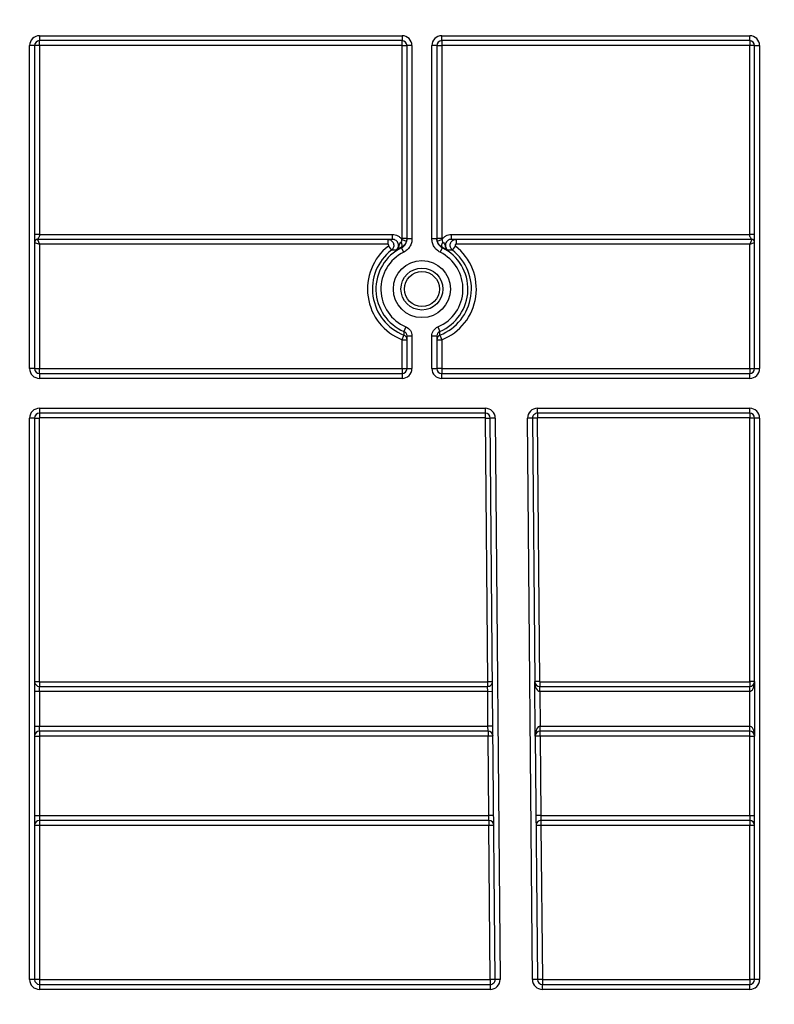
# Model space of a CAD drawing. Units: millimetres. Extents: x 8 to 493, y -84 to 291.
# Drawn here: x 130 to 141, y 231 to 245 of the extents above; entities that cross this region are included whole.
import ezdxf

# ---------------------------------------------------------------- set-up
doc = ezdxf.new("R2010")
doc.units = ezdxf.units.MM
doc.layers.add('FORMAT', color=7, linetype='Continuous')
doc.styles.add('SLDTEXTSTYLE1', font='TXT', dxfattribs={"width": 0.7})
doc.dimstyles.new('SLDDIMSTYLE0', dxfattribs={"dimtxt": 3.393075, "dimasz": 5, "dimexe": 0, "dimexo": 0.0625, "dimgap": 0.848269, "dimtad": 2, "dimdec": 4, "dimlfac": 7, "dimrnd": 1e-09, "dimzin": 12, "dimdsep": 46, "dimtxsty": 'SLDTEXTSTYLE1', "dimsah": 1, "dimcen": 0.09, "dimadec": 0, "dimazin": 3, "dimtfac": 1, "dimtdec": 4, "dimtofl": 0, "dimtmove": 0, "dimatfit": 3, "dimfxl": 0, "dimfrac": 2, "dimtolj": 1, "dimtzin": 12, "dimarcsym": 0})

# ---------------------------------------------------------------- blocks, each defined once
blk = doc.blocks.new('_D')
at = {"layer": 'FORMAT'}
for p, q in [((41.774, 230.983), (41.774, 249.689)), ((184.631, 245.911), (184.631, 249.689)), ((184.631, 248.689), (41.774, 248.689))]:
    blk.add_line(p, q, dxfattribs=at)
for points in [[(41.774, 248.689), (46.774, 248.249), (46.774, 249.129)], [(184.631, 248.689), (179.631, 249.129), (179.631, 248.249)]]:
    blk.add_solid(points, dxfattribs=at)
at = {"layer": 'FORMAT', "attachment_point": 1, "style": 'SLDTEXTSTYLE1'}
for s, insert, char_height in [('%%p', (113.277, 253.063), 3.3931), ('1000', (105.312, 253.063), 3.3931), ('2', (116.384, 253.063), 3.393)]:
    blk.add_mtext(s, dxfattribs=dict(at, insert=insert, char_height=char_height))
blk = doc.blocks.new('_D_1')
at = {"layer": 'FORMAT'}
for p, q in [((41.774, 230.983), (41.774, 255.738)), ((188.059, 223.44), (188.059, 255.738)), ((41.774, 254.738), (188.059, 254.738))]:
    blk.add_line(p, q, dxfattribs=at)
for points in [[(41.774, 254.738), (46.774, 254.298), (46.774, 255.178)], [(188.059, 254.738), (183.059, 255.178), (183.059, 254.298)]]:
    blk.add_solid(points, dxfattribs=at)
at = {"layer": 'FORMAT', "insert": (107.952, 259.112), "char_height": 3.3931, "attachment_point": 1, "style": 'SLDTEXTSTYLE1'}
blk.add_mtext('1024', dxfattribs=at)

msp = doc.modelspace()

# ---------------------------------------------------------------- linework, layer by layer
at = {"color": 7, "linetype": 'Continuous', "lineweight": 25}
for p, q in [((130.702289, 245.26767), (135.916575, 245.26767)), ((130.702289, 245.26767), (130.702289, 245.196241)), ((135.916575, 245.26767), (135.916575, 245.196241)), ((136.488004, 245.26767), (140.916575, 245.26767)), ((136.488004, 245.196241), (136.488004, 245.26767)), ((140.916575, 245.196241), (140.916575, 245.26767)), ((130.559432, 240.481955), (130.559432, 245.124812)), ((130.630861, 245.124812), (130.559432, 245.124812)), ((130.630861, 245.124812), (130.630861, 240.481955)), ((130.702289, 245.124812), (130.630861, 245.124812)), ((135.916575, 245.196241), (130.702289, 245.196241)), ((130.702289, 245.124812), (130.702289, 245.196241)), ((130.702289, 245.124812), (130.702289, 242.410527)), ((135.916575, 245.124812), (130.702289, 245.124812)), ((135.916575, 245.124812), (135.916575, 245.196241)), ((135.916575, 242.354411), (135.916575, 245.124812)), ((135.916575, 245.124812), (135.988004, 245.124812)), ((135.988004, 242.346073), (135.988004, 245.124812)), ((136.059432, 245.124812), (135.988004, 245.124812)), ((136.059432, 245.124812), (136.059432, 242.346073)), ((136.345147, 242.346073), (136.345147, 245.124812)), ((136.416575, 245.124812), (136.345147, 245.124812)), ((136.416575, 245.124812), (136.416575, 242.346073)), ((136.416575, 245.124812), (136.488004, 245.124812)), ((140.916575, 245.196241), (136.488004, 245.196241)), ((136.488004, 245.196241), (136.488004, 245.124812)), ((140.916575, 245.124812), (136.488004, 245.124812)), ((136.488004, 245.124812), (136.488004, 242.354411)), ((140.916575, 245.196241), (140.916575, 245.124812)), ((140.916575, 242.410527), (140.916575, 245.124812)), ((140.988004, 245.124812), (140.916575, 245.124812)), ((140.988004, 240.481955), (140.988004, 245.124812)), ((140.988004, 245.124812), (141.059432, 245.124812)), ((141.059432, 245.124812), (141.059432, 240.481955)), ((130.702289, 242.410527), (135.779264, 242.410527)), ((135.779264, 242.339098), (135.779264, 242.410527)), ((136.625315, 242.410527), (140.916575, 242.410527)), ((136.625315, 242.339098), (136.625315, 242.410527)), ((130.630861, 242.296241), (130.702289, 242.26767)), ((135.779264, 242.339098), (130.673718, 242.339098)), ((130.673718, 242.339098), (130.702289, 242.26767)), ((130.702289, 242.26767), (130.702289, 240.481955)), ((135.711372, 242.26767), (130.702289, 242.26767)), ((135.711372, 242.339098), (135.711372, 242.26767)), ((135.913801, 242.334694), (135.982455, 242.314984)), ((135.916575, 242.354411), (135.988004, 242.354411)), ((136.059432, 242.346073), (135.988004, 242.346073)), ((136.416575, 242.346073), (136.345147, 242.346073)), ((136.416575, 242.354411), (136.488004, 242.354411)), ((136.422124, 242.314984), (136.490778, 242.334694)), ((140.945147, 242.339098), (136.625315, 242.339098)), ((136.693207, 242.339098), (136.693207, 242.26767)), ((140.916575, 242.26767), (136.693207, 242.26767)), ((140.945147, 242.339098), (140.916575, 242.26767)), ((140.916575, 242.26767), (140.988004, 242.296241)), ((140.916575, 240.481955), (140.916575, 242.26767)), ((135.720171, 242.242127), (135.76413, 242.185841)), ((135.940228, 242.154), (135.908534, 242.218)), ((136.464351, 242.154), (136.496045, 242.218)), ((136.496646, 242.22629), (136.496045, 242.218)), ((136.640449, 242.185841), (136.684408, 242.242127)), ((135.972224, 241.080951), (135.944399, 241.015176)), ((136.432355, 241.080951), (136.46018, 241.015176)), ((135.916575, 240.89551), (135.942626, 240.962006)), ((135.916575, 240.481955), (135.916575, 240.89551)), ((135.916575, 240.89551), (135.988004, 240.89551)), ((135.988004, 240.949354), (136.059432, 240.949354)), ((135.988004, 240.481955), (135.988004, 240.949354)), ((136.059432, 240.949354), (136.059432, 240.481955)), ((136.345147, 240.481955), (136.345147, 240.949354)), ((136.345147, 240.949354), (136.416575, 240.949354)), ((136.416575, 240.949354), (136.416575, 240.481955)), ((136.416575, 240.89551), (136.488004, 240.89551)), ((136.461953, 240.962006), (136.488004, 240.89551)), ((136.488004, 240.89551), (136.488004, 240.481955)), ((130.630861, 240.481955), (130.559432, 240.481955)), ((130.630861, 240.481955), (130.702289, 240.481955)), ((130.702289, 240.410527), (130.702289, 240.481955)), ((130.702289, 240.481955), (135.916575, 240.481955)), ((135.916575, 240.481955), (135.988004, 240.481955)), ((135.916575, 240.481955), (135.916575, 240.410527)), ((135.988004, 240.481955), (136.059432, 240.481955)), ((136.345147, 240.481955), (136.416575, 240.481955)), ((136.488004, 240.481955), (136.416575, 240.481955)), ((136.488004, 240.481955), (136.488004, 240.410527)), ((136.488004, 240.481955), (140.916575, 240.481955)), ((140.916575, 240.481955), (140.916575, 240.410527)), ((140.916575, 240.481955), (140.988004, 240.481955)), ((140.988004, 240.481955), (141.059432, 240.481955)), ((130.702289, 240.410527), (135.916575, 240.410527)), ((130.702289, 240.410527), (130.702289, 240.339098)), ((135.916575, 240.339098), (130.702289, 240.339098)), ((135.916575, 240.410527), (135.916575, 240.339098)), ((136.488004, 240.339098), (136.488004, 240.410527)), ((136.488004, 240.410527), (140.916575, 240.410527)), ((140.916575, 240.339098), (136.488004, 240.339098)), ((140.916575, 240.339098), (140.916575, 240.410527)), ((130.702289, 239.910527), (137.113821, 239.910527)), ((130.702289, 239.910527), (130.702289, 239.839098)), ((137.113821, 239.910527), (137.113821, 239.839098)), ((137.86385, 239.910527), (140.916575, 239.910527)), ((137.86385, 239.839098), (137.86385, 239.910527)), ((140.916575, 239.839098), (140.916575, 239.910527)), ((130.559432, 231.696241), (130.559432, 239.76767)), ((130.630861, 239.76767), (130.559432, 239.76767)), ((130.630861, 239.76767), (130.630861, 235.839098)), ((130.630861, 239.76767), (130.698004, 239.76767)), ((130.698004, 239.76767), (130.698004, 235.981955)), ((137.113821, 239.839098), (130.702289, 239.839098)), ((130.702289, 239.839098), (130.702289, 239.771955)), ((137.113821, 239.771955), (130.702289, 239.771955)), ((137.113821, 239.839098), (137.113821, 239.771955)), ((137.118107, 239.767707), (137.185247, 239.768293)), ((137.151144, 235.981993), (137.118107, 239.767707)), ((137.256673, 239.768916), (137.185247, 239.768293)), ((137.219531, 235.839721), (137.185247, 239.768293)), ((137.256673, 239.768916), (137.327111, 231.697488)), ((137.792424, 239.767046), (137.720998, 239.766423)), ((137.791436, 231.694994), (137.720998, 239.766423)), ((137.859564, 239.767632), (137.792424, 239.767046)), ((137.792424, 239.767046), (137.825461, 235.981332)), ((137.859564, 239.767632), (137.892602, 235.981918)), ((140.916575, 239.839098), (137.86385, 239.839098)), ((137.86385, 239.839098), (137.86385, 239.771955)), ((140.916575, 239.771955), (137.86385, 239.771955)), ((140.916575, 239.839098), (140.916575, 239.771955)), ((140.920861, 235.981955), (140.920861, 239.76767)), ((140.988004, 239.76767), (140.920861, 239.76767)), ((141.059432, 239.76767), (140.988004, 239.76767)), ((140.988004, 235.981955), (140.988004, 239.76767)), ((141.059432, 239.76767), (141.059432, 231.696241)), ((130.630861, 235.981955), (130.698004, 235.981955)), ((130.702289, 235.97767), (130.702289, 235.910527)), ((130.702289, 235.97767), (137.146859, 235.97767)), ((130.702289, 235.839098), (130.702289, 235.910527)), ((130.702289, 235.910527), (137.146859, 235.910527)), ((137.146859, 235.97767), (137.146859, 235.910527)), ((137.148105, 235.839098), (137.146859, 235.910527)), ((137.151144, 235.981993), (137.218284, 235.982579)), ((137.892602, 235.981918), (137.825461, 235.981332)), ((137.832318, 235.195618), (137.825461, 235.981332)), ((137.896887, 235.97767), (137.896887, 235.910527)), ((137.896887, 235.97767), (140.916575, 235.97767)), ((137.896887, 235.910527), (137.898134, 235.910527)), ((137.898134, 235.839098), (137.898134, 235.910527)), ((137.898134, 235.910527), (140.916575, 235.910527)), ((140.916575, 235.97767), (140.916575, 235.910527)), ((140.916575, 235.839098), (140.916575, 235.910527)), ((140.988004, 235.981955), (140.920861, 235.981955)), ((140.988004, 235.981955), (140.988004, 235.196241)), ((130.630861, 235.839098), (130.630861, 235.339098)), ((130.702289, 235.839098), (130.630861, 235.839098)), ((130.702289, 235.839098), (130.702289, 235.339098)), ((137.148105, 235.839098), (130.702289, 235.839098)), ((137.148105, 235.839098), (137.219531, 235.839721)), ((137.152469, 235.339098), (137.148105, 235.839098)), ((137.223895, 235.339721), (137.219531, 235.839721)), ((137.898134, 235.839098), (137.89751, 235.839104)), ((137.898134, 235.839098), (137.902497, 235.339093)), ((140.916575, 235.839098), (137.898134, 235.839098)), ((140.916575, 235.339098), (140.916575, 235.839098)), ((130.630861, 235.339098), (130.630861, 231.696241)), ((130.630861, 235.339098), (130.702289, 235.339098)), ((130.702289, 235.26767), (130.702289, 235.339098)), ((130.702289, 235.339098), (137.152469, 235.339098)), ((137.223895, 235.339721), (137.152469, 235.339098)), ((137.153715, 235.26767), (137.152469, 235.339098)), ((137.255685, 231.696864), (137.223895, 235.339721)), ((137.903121, 235.267667), (137.902497, 235.339093)), ((137.903744, 235.26767), (137.903744, 235.339098)), ((137.903744, 235.339098), (140.916575, 235.339098)), ((140.916575, 235.26767), (140.916575, 235.339098)), ((130.630861, 235.196241), (130.702289, 235.196241)), ((137.153715, 235.26767), (130.702289, 235.26767)), ((130.702289, 235.26767), (130.702289, 235.196241)), ((130.702289, 235.196241), (130.702289, 234.053384)), ((137.153715, 235.196241), (130.702289, 235.196241)), ((137.153715, 235.26767), (137.153715, 235.196241)), ((137.225141, 235.196864), (137.153715, 235.196241)), ((137.163689, 234.053384), (137.153715, 235.196241)), ((137.903744, 235.196241), (137.832318, 235.195618)), ((137.832318, 235.195618), (137.862862, 231.695618)), ((140.916575, 235.26767), (137.903744, 235.26767)), ((137.903744, 235.196241), (137.903744, 235.26767)), ((137.903744, 235.196241), (137.913718, 234.053384)), ((140.916575, 235.196241), (137.903744, 235.196241)), ((140.916575, 235.196241), (140.916575, 235.26767)), ((140.916575, 235.196241), (140.988004, 235.196241)), ((140.916575, 234.053384), (140.916575, 235.196241)), ((140.988004, 231.696241), (140.988004, 235.196241)), ((130.630861, 234.053384), (130.702289, 234.053384)), ((130.702289, 234.053384), (130.702289, 233.981955)), ((130.702289, 234.053384), (137.163689, 234.053384)), ((137.235115, 234.054007), (137.163689, 234.053384)), ((137.164936, 233.981955), (137.163689, 234.053384)), ((137.913718, 234.053384), (137.842292, 234.05276)), ((137.913718, 234.053384), (137.914964, 233.981955)), ((137.913718, 234.053384), (140.916575, 234.053384)), ((140.916575, 234.053384), (140.988004, 234.053384)), ((140.916575, 234.053384), (140.916575, 233.981955)), ((137.164936, 233.981955), (130.702289, 233.981955)), ((130.702289, 233.981955), (130.702289, 233.91115)), ((130.702289, 233.91115), (130.702289, 231.696864)), ((137.164936, 233.91115), (130.702289, 233.91115)), ((137.164936, 233.981955), (137.164936, 233.91115)), ((137.184259, 231.696864), (137.164936, 233.91115)), ((140.916575, 233.981955), (137.914964, 233.981955)), ((137.914964, 233.981955), (137.914964, 233.91115)), ((137.914964, 233.91115), (137.934288, 231.696864)), ((140.916575, 233.91115), (137.914964, 233.91115)), ((140.916575, 233.981955), (140.916575, 233.91115)), ((140.916575, 231.696864), (140.916575, 233.91115)), ((130.630861, 231.696241), (130.559432, 231.696241)), ((130.702289, 231.696864), (130.702289, 231.624812)), ((130.702289, 231.696864), (137.184259, 231.696864)), ((137.184259, 231.696864), (137.184259, 231.624812)), ((137.327111, 231.697488), (137.255685, 231.696864)), ((137.862862, 231.695618), (137.791436, 231.694994)), ((137.934288, 231.696864), (137.934288, 231.624812)), ((137.934288, 231.696864), (140.916575, 231.696864)), ((140.916575, 231.696864), (140.916575, 231.624812)), ((141.059432, 231.696241), (140.988004, 231.696241)), ((130.702289, 231.624812), (130.702289, 231.553384)), ((130.702289, 231.624812), (137.184259, 231.624812)), ((137.184259, 231.553384), (130.702289, 231.553384)), ((137.184259, 231.624812), (137.184259, 231.553384)), ((137.934288, 231.553384), (137.934288, 231.624812)), ((137.934288, 231.624812), (140.916575, 231.624812)), ((140.916575, 231.553384), (137.934288, 231.553384)), ((140.916575, 231.553384), (140.916575, 231.624812))]:
    msp.add_line(p, q, dxfattribs=at)
at = {"color": 7, "linetype": 'Continuous', "lineweight": 25, "flags": 128}
for points in [[(135.901353, 242.299904), (135.906612, 242.287507), (135.910787, 242.275215), (135.913728, 242.263472), (135.915329, 242.252701), (135.915532, 242.24329), (135.91433, 242.235577), (135.911766, 242.229842), (135.907933, 242.22629)], [(136.496646, 242.22629), (136.492813, 242.229842), (136.490249, 242.235577), (136.489047, 242.24329), (136.48925, 242.252701), (136.490851, 242.263472), (136.493792, 242.275215), (136.497967, 242.287507), (136.503226, 242.299904)], [(135.908534, 242.218), (135.908239, 242.222049), (135.907933, 242.22629)]]:
    msp.add_lwpolyline(points, dxfattribs=at)
at = {"color": 7, "linetype": 'Continuous', "lineweight": 25}
for radius in [0.410714, 0.301668, 0.251206]:
    msp.add_circle((136.202289, 241.624812), radius, dxfattribs=at)
for centre, radius, start, end in [((130.702289, 245.124812), 0.142857, 90, 180), ((135.916575, 245.124812), 0.142857, 0, 90), ((136.488004, 245.124812), 0.142857, 90, 180), ((140.916575, 245.124812), 0.142857, 0, 90), ((130.702289, 245.124812), 0.071429, 90, 180), ((135.916575, 245.124812), 0.071429, 0, 90), ((136.488004, 245.124812), 0.071429, 90, 180), ((140.916575, 245.124812), 0.071429, 0, 90), ((136.202289, 241.624812), 0.783272, 127.9896166, 248.6065628), ((136.202289, 241.624812), 0.711854, 127.9896166, 248.6065628), ((136.202289, 241.624812), 0.661939, 116.3453051, 247.0705236), ((136.202289, 241.624812), 0.590522, 116.3453051, 247.0705236), ((136.202289, 241.624812), 0.590522, 292.9294764, 63.6546949), ((136.202289, 241.624812), 0.661939, 292.9294764, 63.6546949), ((136.202289, 241.624812), 0.711854, 291.3934372, 52.0103834), ((136.202289, 241.624812), 0.783272, 291.3934372, 52.0103834), ((149.152702, 240.548083), 13.216559, 177.974661, 178.2052881), ((123.805565, 240.566548), 12.662564, 1.7896668, 2.030384), ((135.916587, 240.895506), 0.071416, 0.0026791, 68.6166756), ((136.487992, 240.895506), 0.071416, 111.3833244, 179.9973209), ((130.702289, 240.481955), 0.142857, 180, 270), ((130.702289, 240.481955), 0.071429, 180, 270), ((135.916575, 240.481955), 0.142857, 270, 0), ((135.916575, 240.481955), 0.071429, 270, 0), ((136.488004, 240.481955), 0.142857, 180, 270), ((136.488004, 240.481955), 0.071429, 180, 270), ((140.916575, 240.481955), 0.142857, 270, 0), ((140.916575, 240.481955), 0.071429, 270, 0), ((130.702289, 239.76767), 0.142857, 90, 180), ((137.113821, 239.76767), 0.142857, 0.5, 90), ((137.86385, 239.76767), 0.142857, 90, 180.5), ((140.916575, 239.76767), 0.142857, 0, 90), ((130.702289, 239.76767), 0.071429, 90, 180), ((130.702289, 239.76767), 0.004286, 90, 180), ((137.113821, 239.76767), 0.071429, 0.5, 90), ((137.113821, 239.76767), 0.004286, 0.5, 90), ((137.86385, 239.76767), 0.071429, 90, 180.5), ((137.86385, 239.76767), 0.004286, 90, 180.5), ((140.916575, 239.76767), 0.071429, 0, 90), ((140.916575, 239.76767), 0.004286, 0, 90), ((130.702289, 235.981955), 0.071429, 180, 270), ((130.702289, 235.981955), 0.004286, 180, 270), ((137.146859, 235.981955), 0.071429, 270, 0.5), ((137.146859, 235.981955), 0.004286, 270, 0.5), ((137.896887, 235.981955), 0.071429, 180.5, 270), ((137.896887, 235.981955), 0.004286, 180.5, 270), ((135.85087, 235.856957), 2.046718, 359.5002023, 1.4997977), ((140.916575, 235.981955), 0.071429, 270, 0), ((140.916575, 235.981955), 0.004286, 270, 0), ((137.903744, 235.196241), 0.142857, 90, 90.5), ((130.702289, 235.196241), 0.071429, 90, 180), ((137.153715, 235.196241), 0.071429, 0.5, 90), ((137.903744, 235.196241), 0.071429, 90.5, 180.5), ((137.903744, 235.196241), 0.071429, 90, 90.5), ((140.916575, 235.196241), 0.071429, 0, 90), ((130.702289, 233.910527), 0.071429, 90, 180), ((130.684434, 231.864379), 2.046849, 89.5001713, 91.4997906), ((137.164936, 233.910527), 0.071429, 0.5, 90), ((137.200649, 231.864744), 2.046718, 89.0002023, 90.9997977), ((137.914964, 233.910527), 0.071429, 90, 180.5), ((137.914971, 231.864014), 2.047136, 90.0001783, 91.9996694), ((140.916575, 233.910527), 0.071429, 0, 90), ((140.934431, 231.864379), 2.046849, 88.5002094, 90.4998287), ((130.702289, 231.696241), 0.142857, 180, 270), ((130.684434, 229.650093), 2.046849, 89.5001713, 91.4997906), ((130.702289, 231.696241), 0.071429, 180, 270), ((137.184259, 231.696241), 0.142857, 270, 0.5), ((137.219972, 229.650458), 2.046718, 89.0002023, 90.9997977), ((137.184259, 231.696241), 0.071429, 270, 0.5), ((137.934288, 231.696241), 0.142857, 180.5, 270), ((137.934294, 229.649728), 2.047136, 90.0001783, 91.9996694), ((137.934288, 231.696241), 0.071429, 180.5, 270), ((140.934431, 229.650093), 2.046849, 88.5002094, 90.4998287), ((140.916575, 231.696241), 0.142857, 270, 0), ((140.916575, 231.696241), 0.071429, 270, 0)]:
    msp.add_arc(centre, radius, start, end, dxfattribs=at)
for centre, major_axis, start_param, end_param in [((137.896887, 235.981955), (-0.001247, 0.142852), 1.570796327, 3.132866007), ((140.916575, 235.981955), (0, 0.142857), 3.141592654, 4.71238898), ((137.903744, 235.196241), (-0.001247, 0.142852), 0, 1.570796327), ((140.916575, 235.196241), (0, 0.142857), 4.71238898, 6.283185307)]:
    msp.add_ellipse(centre, major_axis=major_axis, ratio=0.5, start_param=start_param, end_param=end_param, dxfattribs=at)
for points, knots in [([(130.702289, 242.410527), (130.693872, 242.410527), (130.68479, 242.410527), (130.667204, 242.410527), (130.658755, 242.410527), (130.644808, 242.410527), (130.639357, 242.410527), (130.632395, 242.410527), (130.630861, 242.410527), (130.630861, 242.410527)], [0, 0, 0, 0, 0.25, 0.25, 0.5, 0.5, 0.75, 0.75, 1, 1, 1, 1]), ([(130.702289, 242.410527), (130.702237, 242.408018), (130.702133, 242.403054), (130.70127, 242.395796), (130.699879, 242.388892), (130.697704, 242.381629), (130.693595, 242.37248), (130.687815, 242.361861), (130.681629, 242.351716), (130.677158, 242.344329), (130.67428, 242.339895), (130.673901, 242.339358), (130.673718, 242.339098)], [0, 0, 0, 0, 0.064538653, 0.127681957, 0.189818497, 0.251355948, 0.33428142, 0.473269959, 0.619965287, 0.755779065, 0.881944915, 1, 1, 1, 1]), ([(135.779264, 242.410527), (135.792844, 242.410527), (135.80613, 242.408797), (135.832131, 242.401984), (135.844808, 242.396845), (135.868136, 242.383701), (135.879116, 242.375504), (135.898387, 242.356812), (135.906788, 242.346286), (135.913801, 242.334694)], [0, 0, 0, 0, 0.25, 0.25, 0.5, 0.5, 0.75, 0.75, 1, 1, 1, 1]), ([(136.490778, 242.334694), (136.497791, 242.346286), (136.506191, 242.356812), (136.525463, 242.375504), (136.536443, 242.383701), (136.559771, 242.396845), (136.572448, 242.401984), (136.598449, 242.408797), (136.611735, 242.410527), (136.625315, 242.410527)], [0, 0, 0, 0, 0.25, 0.25, 0.5, 0.5, 0.75, 0.75, 1, 1, 1, 1]), ([(140.988004, 242.410527), (140.988004, 242.410527), (140.98647, 242.410527), (140.979508, 242.410527), (140.974056, 242.410527), (140.960109, 242.410527), (140.95166, 242.410527), (140.934075, 242.410527), (140.924993, 242.410527), (140.916575, 242.410527)], [0, 0, 0, 0, 0.25, 0.25, 0.5, 0.5, 0.75, 0.75, 1, 1, 1, 1]), ([(140.945147, 242.339098), (140.945067, 242.33921), (140.944904, 242.33944), (140.943643, 242.341331), (140.941653, 242.344463), (140.938844, 242.349016), (140.93527, 242.354998), (140.930293, 242.363218), (140.925264, 242.372483), (140.920284, 242.383622), (140.91719, 242.395791), (140.916782, 242.405563), (140.916575, 242.410527)], [0, 0, 0, 0, 0.0779690567, 0.1592942503, 0.2444798136, 0.3339646925, 0.4281276755, 0.5272939072, 0.6662599141, 0.7491822046, 0.8725797101, 1, 1, 1, 1]), ([(130.673718, 242.339098), (130.662498, 242.339098), (130.651347, 242.334479), (130.63548, 242.318612), (130.630861, 242.307461), (130.630861, 242.296241)], [0, 0, 0, 0, 0.5, 0.5, 1, 1, 1, 1]), ([(135.711372, 242.339098), (135.729232, 242.339098), (135.746858, 242.333366), (135.775512, 242.31289), (135.786685, 242.297915), (135.798145, 242.264547), (135.798563, 242.245988), (135.78848, 242.212004), (135.778204, 242.19684), (135.76413, 242.185841)], [0, 0, 0, 0, 0.25, 0.25, 0.5, 0.5, 0.75, 0.75, 1, 1, 1, 1]), ([(135.720171, 242.242127), (135.721431, 242.243111), (135.722539, 242.244326), (135.723402, 242.245672), (135.724266, 242.247018), (135.724909, 242.248531), (135.725278, 242.250087), (135.725647, 242.251642), (135.725752, 242.253283), (135.725586, 242.254873), (135.725419, 242.256463), (135.724975, 242.258045), (135.724292, 242.25949), (135.723609, 242.260935), (135.722666, 242.262282), (135.721543, 242.263419), (135.72042, 242.264557), (135.719085, 242.265516), (135.717648, 242.266218), (135.716211, 242.266921), (135.714633, 242.267384), (135.713044, 242.267571), (135.71249, 242.267637), (135.71193, 242.26767), (135.711372, 242.26767)], [0, 0, 0, 0, 0.000033578628, 0.000033578628, 0.000033578628, 0.000067157878, 0.000067157878, 0.000067157878, 0.0001007282978, 0.0001007282978, 0.0001007282978, 0.0001342923255, 0.0001342923255, 0.0001342923255, 0.0001678587134, 0.0001678587134, 0.0001678587134, 0.0002014351765, 0.0002014351765, 0.0002014351765, 0.0002350250197, 0.0002350250197, 0.0002350250197, 0.0002466039706, 0.0002466039706, 0.0002466039706, 0.0002466039706]), ([(135.827192, 242.18228), (135.842447, 242.192536), (135.854124, 242.207702), (135.866239, 242.241924), (135.86666, 242.261119), (135.855974, 242.295917), (135.844964, 242.311479), (135.815552, 242.333177), (135.797643, 242.339098), (135.779264, 242.339098)], [0, 0, 0, 0, 0.25, 0.25, 0.5, 0.5, 0.75, 0.75, 1, 1, 1, 1]), ([(135.901353, 242.299904), (135.890885, 242.293163), (135.883337, 242.285154), (135.874518, 242.265916), (135.872525, 242.254551), (135.865735, 242.231477), (135.860913, 242.219695), (135.847035, 242.198789), (135.837772, 242.189327), (135.827192, 242.18228)], [0, 0, 0, 0, 0.25, 0.25, 0.5, 0.5, 0.75, 0.75, 1, 1, 1, 1]), ([(135.901353, 242.299904), (135.906544, 242.303246), (135.909749, 242.309267), (135.913519, 242.321607), (135.914122, 242.328165), (135.913801, 242.334694)], [0, 0, 0, 0, 0.5, 0.5, 1, 1, 1, 1]), ([(135.982455, 242.314984), (135.976894, 242.295617), (135.967279, 242.277697), (135.941701, 242.247337), (135.925702, 242.234907), (135.907933, 242.22629)], [0, 0, 0, 0, 0.5, 0.5, 1, 1, 1, 1]), ([(135.908534, 242.218), (135.920495, 242.223924), (135.93136, 242.231354), (135.950958, 242.249148), (135.959524, 242.259441), (135.980381, 242.293009), (135.988004, 242.319379), (135.988004, 242.346073)], [0, 0, 0, 0, 0.25, 0.25, 0.5, 0.5, 1, 1, 1, 1]), ([(136.059432, 242.346073), (136.059432, 242.326055), (136.056606, 242.306159), (136.045763, 242.268208), (136.037567, 242.249706), (136.016709, 242.216145), (136.00386, 242.200709), (135.974464, 242.174025), (135.958166, 242.162883), (135.940228, 242.154)], [0, 0, 0, 0, 0.25, 0.25, 0.5, 0.5, 0.75, 0.75, 1, 1, 1, 1]), ([(136.464351, 242.154), (136.446412, 242.162883), (136.429838, 242.174246), (136.400643, 242.200808), (136.387703, 242.216366), (136.366888, 242.249953), (136.358761, 242.26832), (136.347897, 242.306505), (136.345147, 242.326055), (136.345147, 242.346073)], [0, 0, 0, 0, 0.25, 0.25, 0.5, 0.5, 0.75, 0.75, 1, 1, 1, 1]), ([(136.416575, 242.346073), (136.416575, 242.332726), (136.418408, 242.319691), (136.42565, 242.294231), (136.431068, 242.281985), (136.451881, 242.24839), (136.472124, 242.229848), (136.496045, 242.218)], [0, 0, 0, 0, 0.25, 0.25, 0.5, 0.5, 1, 1, 1, 1]), ([(136.496646, 242.22629), (136.478881, 242.234906), (136.462928, 242.247294), (136.43735, 242.27762), (136.427684, 242.295618), (136.422124, 242.314984)], [0, 0, 0, 0, 0.5, 0.5, 1, 1, 1, 1]), ([(136.490778, 242.334694), (136.490458, 242.328176), (136.491069, 242.321585), (136.494809, 242.309325), (136.498065, 242.303226), (136.503226, 242.299904)], [0, 0, 0, 0, 0.5, 0.5, 1, 1, 1, 1]), ([(136.503226, 242.299904), (136.513694, 242.293163), (136.521242, 242.285154), (136.530061, 242.265916), (136.532054, 242.254551), (136.538844, 242.231477), (136.543666, 242.219695), (136.557544, 242.198789), (136.566807, 242.189327), (136.577387, 242.18228)], [0, 0, 0, 0, 0.25, 0.25, 0.5, 0.5, 0.75, 0.75, 1, 1, 1, 1]), ([(136.625315, 242.339098), (136.606936, 242.339098), (136.589027, 242.333177), (136.559615, 242.311479), (136.548605, 242.295917), (136.537918, 242.261119), (136.53834, 242.241924), (136.550455, 242.207702), (136.562132, 242.192536), (136.577387, 242.18228)], [0, 0, 0, 0, 0.25, 0.25, 0.5, 0.5, 0.75, 0.75, 1, 1, 1, 1]), ([(136.640449, 242.185841), (136.626375, 242.19684), (136.616014, 242.212211), (136.606038, 242.245993), (136.606451, 242.264675), (136.617959, 242.298025), (136.629053, 242.312908), (136.657916, 242.333477), (136.675347, 242.339098), (136.693207, 242.339098)], [0, 0, 0, 0, 0.25, 0.25, 0.5, 0.5, 0.75, 0.75, 1, 1, 1, 1]), ([(136.693207, 242.26767), (136.691607, 242.26767), (136.689985, 242.267393), (136.688475, 242.266864), (136.686965, 242.266334), (136.685526, 242.265537), (136.684276, 242.264537), (136.683027, 242.263538), (136.681933, 242.262309), (136.681086, 242.260952), (136.680238, 242.259596), (136.679613, 242.258075), (136.679263, 242.256514), (136.678912, 242.254955), (136.678826, 242.253313), (136.679012, 242.251725), (136.679198, 242.250138), (136.67966, 242.24856), (136.680361, 242.247124), (136.681061, 242.245687), (136.68202, 242.244352), (136.683156, 242.243228), (136.683551, 242.242837), (136.68397, 242.242469), (136.684408, 242.242127)], [0, 0, 0, 0, 0.0000336006888, 0.0000336006888, 0.0000336006888, 0.0000672017568, 0.0000672017568, 0.0000672017568, 0.0001007967903, 0.0001007967903, 0.0001007967903, 0.000134378845, 0.000134378845, 0.000134378845, 0.000167948677, 0.000167948677, 0.000167948677, 0.0002015123994, 0.0002015123994, 0.0002015123994, 0.0002350787959, 0.0002350787959, 0.0002350787959, 0.0002466035205, 0.0002466035205, 0.0002466035205, 0.0002466035205]), ([(140.988004, 242.296241), (140.988004, 242.307461), (140.983385, 242.318612), (140.967517, 242.334479), (140.956367, 242.339098), (140.945147, 242.339098)], [0, 0, 0, 0, 0.5, 0.5, 1, 1, 1, 1]), ([(135.827192, 242.18228), (135.822316, 242.182557), (135.817496, 242.182831), (135.812726, 242.183101), (135.798062, 242.183933), (135.783864, 242.184736), (135.77001, 242.185512), (135.768043, 242.185622), (135.766083, 242.185732), (135.76413, 242.185841)], [0.00449320334, 0.00449320334, 0.00449320334, 0.00449320334, 0.00804597322, 0.00804597322, 0.00804597322, 0.01896641452, 0.01896641452, 0.01896641452, 0.02051675966, 0.02051675966, 0.02051675966, 0.02051675966]), ([(135.907933, 242.22629), (135.885028, 242.215299), (135.866972, 242.20526), (135.84117, 242.190526), (135.833644, 242.186069), (135.827192, 242.18228)], [0, 0, 0, 0, 0.5, 0.5, 1, 1, 1, 1]), ([(136.496646, 242.22629), (136.519551, 242.215299), (136.537607, 242.20526), (136.563409, 242.190526), (136.570935, 242.186069), (136.577387, 242.18228)], [0, 0, 0, 0, 0.5, 0.5, 1, 1, 1, 1]), ([(136.640449, 242.185841), (136.635315, 242.185554), (136.630134, 242.185264), (136.624902, 242.184969), (136.611453, 242.184213), (136.597668, 242.183432), (136.583425, 242.182623), (136.581422, 242.182509), (136.579409, 242.182395), (136.577387, 242.18228)], [0.00049144596, 0.00049144596, 0.00049144596, 0.00049144596, 0.00456686241, 0.00456686241, 0.00456686241, 0.01504143638, 0.01504143638, 0.01504143638, 0.01651500466, 0.01651500466, 0.01651500466, 0.01651500466]), ([(135.988004, 240.949354), (135.988004, 240.963414), (135.983819, 240.977181), (135.968484, 241.000378), (135.95735, 241.009696), (135.944399, 241.015176)], [0, 0, 0, 0, 0.5, 0.5, 1, 1, 1, 1]), ([(135.972224, 241.080951), (135.998118, 241.069997), (136.020385, 241.051374), (136.051059, 241.004997), (136.059432, 240.97747), (136.059432, 240.949354)], [0, 0, 0, 0, 0.5, 0.5, 1, 1, 1, 1]), ([(136.345147, 240.949354), (136.345147, 240.97747), (136.353618, 241.005234), (136.384374, 241.051557), (136.406461, 241.069997), (136.432355, 241.080951)], [0, 0, 0, 0, 0.5, 0.5, 1, 1, 1, 1]), ([(136.46018, 241.015176), (136.447229, 241.009696), (136.436185, 241.00047), (136.420809, 240.977299), (136.416575, 240.963414), (136.416575, 240.949354)], [0, 0, 0, 0, 0.5, 0.5, 1, 1, 1, 1])]:
    msp.add_open_spline(points, degree=3, knots=knots, dxfattribs=at)
for points in [[(135.913801, 242.334694), (135.91565, 242.341136), (135.916575, 242.347708), (135.916575, 242.354411)], [(135.988004, 242.354411), (135.988004, 242.341008), (135.986154, 242.327866), (135.982455, 242.314984)], [(136.422124, 242.314984), (136.418425, 242.327866), (136.416575, 242.341008), (136.416575, 242.354411)], [(136.488004, 242.354411), (136.488004, 242.347708), (136.488928, 242.341136), (136.490778, 242.334694)]]:
    msp.add_open_spline(points, degree=3, dxfattribs=at)

# ---------------------------------------------------------------- dimensions: what is measured, and where the dimension line sits
at = {"layer": 'FORMAT'}
dim = msp.add_linear_dim(base=(188.059432, 254.73812), p1=(41.773718, 230.982579), p2=(188.059432, 223.439846), dimstyle='SLDDIMSTYLE0', dxfattribs=at)
dim.commit()
dim.dimension.update_dxf_attribs({"geometry": '_D_1', "text_midpoint": (111.93451, 254.73812), "dimtype": 160})
dim = msp.add_linear_dim(base=(41.773718, 248.688717), p1=(184.630861, 245.910527), p2=(41.773718, 230.982579), text='<>%%p2', dimstyle='SLDDIMSTYLE0', dxfattribs=at)
dim.commit()
dim.dimension.update_dxf_attribs({"geometry": '_D', "text_midpoint": (111.93451, 248.688717), "dimtype": 160})

doc.saveas('drawing.dxf')
